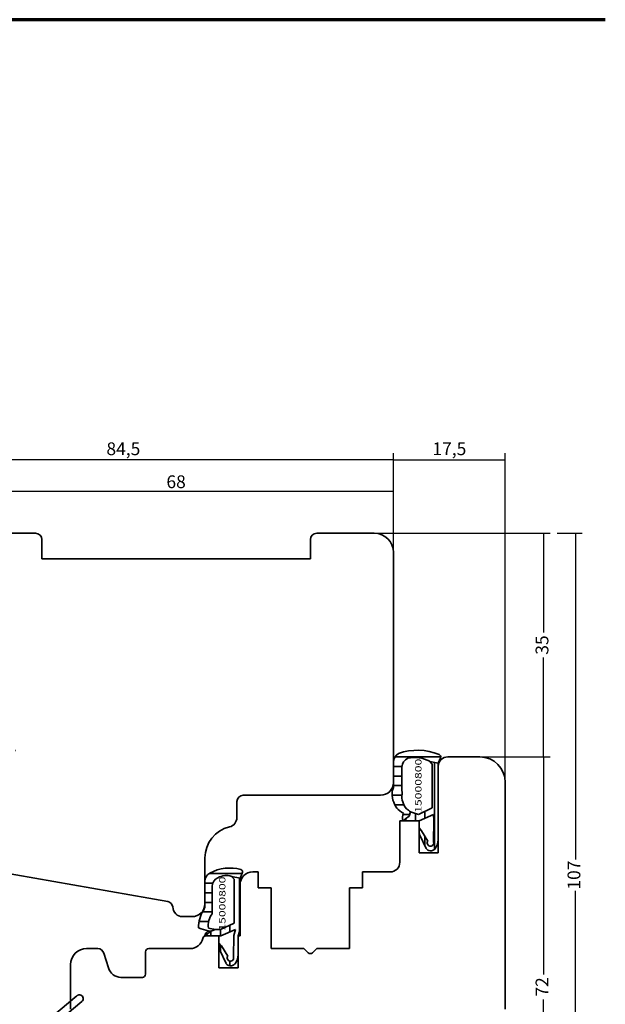
# Model space of a CAD drawing. Units: millimetres. Extents: x 2248 to 2749, y 5270 to 5535.
# Drawn here: x 2657 to 2749, y 5381 to 5535 of the extents above; entities that cross this region are included whole.
import ezdxf
from ezdxf.enums import TextEntityAlignment as Align

# ---------------------------------------------------------------- set-up
doc = ezdxf.new("R2010")
doc.units = ezdxf.units.MM
doc.header["$LTSCALE"] = 5
doc.header["$PDMODE"] = 2
doc.header["$PDSIZE"] = 1
doc.linetypes.add('AUSGEZOGEN', pattern=[0])
doc.linetypes.add('DASHDOT', pattern=[1, 0.5, -0.25, 0, -0.25])
for name, color, linetype in [('Layer0', 7, 'Continuous'), ('Layer1', 7, 'Continuous'), ('Layer10', 7, 'Continuous'), ('Layer12', 7, 'Continuous'), ('Layer2', 7, 'Continuous'), ('Layer3', 7, 'Continuous'), ('Layer4', 7, 'Continuous'), ('Layer5', 7, 'Continuous')]:
    doc.layers.add(name, color=color, linetype=linetype)
doc.styles.add('Arial', font='ARIAL.TTF')
doc.styles.add('Arial CE', font='ARIAL.TTF')
doc.styles.add('TFONT1', font='TXT.SHX')
doc.dimstyles.new('ISO-25', dxfattribs={"dimtxt": 2.5, "dimasz": 2.5, "dimexe": 1.25, "dimexo": 0.625, "dimtad": 1, "dimtxsty": 'Standard', "dimcen": 2.5, "dimadec": 0, "dimazin": 0, "dimtfac": 1, "dimtmove": 0, "dimatfit": 3, "dimfxl": 1, "dimarcsym": 0})

# ---------------------------------------------------------------- blocks, each defined once
blk = doc.blocks.new('ON304_nNn012852')
at = {"layer": 'Layer1', "color": 7, "linetype": 'AUSGEZOGEN', "lineweight": 35}
for p, q in [((3553.46, 1050.81), (3553.46, 1039.26)), ((3621.46, 1050.81), (3621.46, 1051.31)), ((3619.46, 1049.31), (3597.96, 1049.31)), ((3596.96, 1048.31), (3596.96, 1045.81)), ((3591.96, 1039.49), (3591.96, 1032.31)), ((3554.28, 1038.27), (3586.14, 1032.66)), ((3589.96, 1030.31), (3588.46, 1030.31))]:
    blk.add_line(p, q, dxfattribs=at)
for centre, radius, start, end in [((3619.46, 1051.31), 2, 270, 0), ((3597.96, 1048.31), 1, 90, 180), ((3595.46, 1045.81), 1.5, 283.3424, 0), ((3596.96, 1039.49), 5, 103.3424, 180), ((3554.46, 1039.26), 1, 180, 260), ((3585.97, 1031.67), 1, 8.9883, 80), ((3589.96, 1032.31), 2, 270, 360), ((3588.46, 1031.81), 1.5, 179.4287, 270)]:
    blk.add_arc(centre, radius, start, end, dxfattribs=at)
blk = doc.blocks.new('ON304_nNn012851')
blk.add_blockref('ON304_nNn012852', (0, 0))
blk = doc.blocks.new('OZ002_nNn012854')
at = {"layer": 'Layer1', "color": 7, "linetype": 'AUSGEZOGEN', "lineweight": 35}
for p, q in [((3565.46, 1090.31), (3556.46, 1090.31)), ((3566.46, 1086.31), (3566.46, 1089.31)), ((3608.46, 1089.31), (3608.46, 1086.31)), ((3618.46, 1090.31), (3609.46, 1090.31)), ((3553.46, 1087.31), (3553.46, 1050.81)), ((3566.46, 1086.31), (3608.46, 1086.31)), ((3621.46, 1087.31), (3621.46, 1050.81))]:
    blk.add_line(p, q, dxfattribs=at)
for centre, radius, start, end in [((3556.46, 1087.31), 3, 90, 180), ((3565.46, 1089.31), 1, 360, 90), ((3609.46, 1089.31), 1, 90, 180), ((3618.46, 1087.31), 3, 360, 90)]:
    blk.add_arc(centre, radius, start, end, dxfattribs=at)
blk = doc.blocks.new('OZ002_nNn012853')
blk.add_blockref('OZ002_nNn012854', (0, 0))
blk = doc.blocks.new('VF 41-29_nNn012857')
at = {"layer": 'Layer3', "color": 7, "linetype": 'AUSGEZOGEN', "lineweight": 35}
for p, q in [((3554.27, 1023.51), (3554.27, 1015.28)), ((3555.17, 1024.31), (3555.07, 1024.31)), ((3555.47, 1013.29), (3555.47, 1024.01)), ((3547.4, 1012.95), (3542.33, 1011.59)), ((3552.27, 1013.29), (3549.99, 1013.29)), ((3560.66, 1013.29), (3555.47, 1013.29)), ((3561.76, 1012.19), (3560.66, 1013.29)), ((3566.26, 1013.29), (3565.16, 1012.19)), ((3568.96, 1013.29), (3566.26, 1013.29)), ((3569.46, 1012.19), (3569.46, 1012.79)), ((3545.7, 1011.04), (3543.5, 1010.45)), ((3546.08, 1009.59), (3546.08, 1010.75)), ((3553.87, 1011.69), (3548.67, 1011.69)), ((3548.67, 1011.69), (3548.67, 1007.09)), ((3553.87, 1009.49), (3553.87, 1011.69)), ((3555.47, 1011.39), (3555.47, 1009.49)), ((3558.67, 1011.69), (3555.77, 1011.69)), ((3558.96, 1010.35), (3558.96, 1011.39)), ((3560.56, 1010.89), (3560.56, 1011.89)), ((3560.56, 1011.89), (3561.76, 1011.89)), ((3562.16, 1009.29), (3560.56, 1010.89)), ((3561.76, 1011.89), (3561.76, 1012.19)), ((3566.36, 1010.89), (3564.76, 1009.29)), ((3565.16, 1012.19), (3565.16, 1011.89)), ((3565.16, 1011.89), (3566.36, 1011.89)), ((3566.36, 1011.89), (3566.36, 1010.89)), ((3567.76, 1010.15), (3567.76, 1011.59)), ((3568.06, 1011.89), (3569.16, 1011.89)), ((3540.48, 1009.17), (3540.48, 990.9)), ((3542.98, 1009.29), (3542.08, 1009.29)), ((3542.08, 1009.29), (3542.08, 991.31)), ((3543.28, 1010.16), (3543.28, 1009.59)), ((3547.28, 1009.29), (3546.38, 1009.29)), ((3547.28, 1007.09), (3547.28, 1009.29)), ((3555.17, 1009.19), (3554.17, 1009.19)), ((3560.48, 1008.72), (3559.05, 1010.14)), ((3562.16, 1005.99), (3562.16, 1009.29)), ((3564.76, 1009.29), (3564.76, 1005.99)), ((3566.45, 1008.72), (3567.67, 1009.94)), ((3560.56, 1003.56), (3560.56, 1008.5)), ((3566.36, 1005.59), (3566.36, 1008.5)), ((3548.37, 1006.79), (3547.57, 1006.79)), ((3562.86, 1005.29), (3562.16, 1005.99)), ((3564.06, 1005.29), (3562.86, 1005.29)), ((3564.76, 1005.99), (3564.06, 1005.29)), ((3569.16, 1005.29), (3566.66, 1005.29)), ((3569.46, 1003.59), (3569.46, 1004.99)), ((3563.01, 1003.73), (3563.19, 1003.36)), ((3563.73, 1003.36), (3563.91, 1003.73)), ((3567.16, 1003.29), (3569.16, 1003.29)), ((3560.56, 997.2), (3560.56, 1000.01)), ((3562, 1001.11), (3561.82, 1001.1)), ((3562.32, 999.8), (3562.32, 1000.81)), ((3564.6, 1000.81), (3564.6, 1000.26)), ((3564.71, 999.97), (3564.89, 999.8)), ((3565.1, 1001.1), (3564.91, 1001.11)), ((3569.37, 998.65), (3567.09, 1000.93)), ((3562.16, 996.7), (3562.16, 999.8)), ((3562.16, 999.8), (3562.32, 999.8)), ((3564.89, 999.8), (3565.96, 999.8)), ((3565.96, 999.8), (3568.06, 997.7)), ((3569.46, 995.8), (3569.46, 998.44)), ((3554.37, 996.9), (3560.26, 996.9)), ((3568.06, 997.7), (3568.06, 996.7)), ((3547.28, 991.61), (3547.28, 995.9)), ((3547.57, 996.2), (3548.37, 996.2)), ((3548.67, 995.9), (3548.67, 993.7)), ((3553.87, 993.7), (3553.87, 996.4)), ((3555.47, 993.1), (3555.47, 995.3)), ((3555.47, 995.3), (3562.46, 995.3)), ((3563.46, 996.7), (3562.16, 996.7)), ((3562.46, 995.3), (3563.46, 996.3)), ((3563.46, 996.3), (3563.46, 996.7)), ((3568.06, 996.7), (3566.86, 996.7)), ((3566.86, 996.7), (3566.86, 996.3)), ((3566.86, 996.3), (3567.86, 995.3)), ((3567.86, 995.3), (3568.96, 995.3)), ((3548.67, 993.7), (3553.87, 993.7)), ((3542.08, 991.31), (3542.98, 991.31)), ((3543.28, 991.01), (3543.28, 990.21)), ((3546.08, 990.21), (3546.08, 991.01)), ((3546.38, 991.31), (3546.98, 991.31)), ((3548.67, 986.33), (3548.67, 991.8)), ((3548.97, 992.1), (3551.77, 992.1)), ((3552.07, 991.8), (3552.07, 989.91)), ((3552.47, 989.91), (3553.47, 990.91)), ((3553.47, 990.91), (3553.47, 992.1)), ((3553.47, 992.1), (3554.47, 992.1)), ((3542.98, 989.91), (3542.66, 989.91)), ((3546.98, 989.91), (3546.38, 989.91)), ((3547.28, 987.05), (3547.28, 989.61)), ((3552.07, 989.91), (3552.47, 989.91)), ((3544.31, 987.7), (3546.87, 986.77)), ((3543.77, 986.2), (3551.46, 983.4)), ((3551.67, 985.03), (3548.87, 986.05)), ((3552.47, 986.51), (3552.07, 986.51)), ((3552.07, 986.51), (3552.07, 985.31)), ((3553.47, 985.51), (3552.47, 986.51)), ((3553.47, 984.81), (3553.47, 985.51))]:
    blk.add_line(p, q, dxfattribs=at)
for centre, radius, start, end in [((3555.07, 1023.51), 0.799, 90, 180), ((3555.17, 1024.01), 0.3, 360, 90), ((3552.27, 1015.28), 2, 270, 360), ((3549.99, 1003.29), 9.99, 90, 105), ((3568.96, 1012.79), 0.5, 0, 90), ((3542.98, 1009.17), 2.5, 105, 180), ((3545.78, 1010.75), 0.3, 0, 105), ((3555.77, 1011.39), 0.3, 90, 180), ((3558.67, 1011.39), 0.3, 360, 90), ((3568.06, 1011.59), 0.3, 90, 180), ((3569.16, 1012.19), 0.3, 270, 0), ((3542.98, 1009.59), 0.3, 270, 360), ((3543.58, 1010.16), 0.3, 105, 180), ((3546.38, 1009.59), 0.3, 180, 270), ((3554.17, 1009.49), 0.3, 180, 270), ((3555.17, 1009.49), 0.3, 270, 0), ((3559.26, 1010.35), 0.3, 180, 225), ((3567.46, 1010.15), 0.3, 315, 360), ((3560.26, 1008.5), 0.3, 360, 45), ((3566.66, 1008.5), 0.3, 135, 180), ((3547.57, 1007.09), 0.3, 180, 270), ((3548.37, 1007.09), 0.3, 270, 360), ((3566.66, 1005.59), 0.3, 180, 270), ((3569.16, 1004.99), 0.3, 360, 90), ((3563.46, 1001.79), 3.4, 148.4855, 211.5145), ((3563.46, 1001.79), 2, 102.923, 193.1462), ((3563.46, 1003.48), 0.3, 205, 335), ((3563.46, 1001.79), 2, 346.8711, 77.077), ((3567.16, 1003), 0.3, 90, 198.0841), ((3569.16, 1003.59), 0.3, 270, 0), ((3563.46, 1001.79), 3.6, 350.4554, 18.0841), ((3561.81, 1001.4), 0.3, 193.1462, 273.3043), ((3562.02, 1000.81), 0.3, 0, 95), ((3564.9, 1000.81), 0.3, 86.8479, 179.9848), ((3565, 1000.26), 0.4, 180, 225), ((3565.11, 1001.4), 0.3, 266.863, 346.8711), ((3567.3, 1001.14), 0.3, 170.4555, 225), ((3569.16, 998.44), 0.3, 360, 45), ((3554.37, 996.4), 0.5, 90, 180), ((3560.26, 997.2), 0.3, 270, 360), ((3547.57, 995.9), 0.3, 90, 180), ((3548.37, 995.9), 0.3, 0, 90), ((3568.96, 995.8), 0.5, 270, 360), ((3554.47, 993.1), 0.999, 270, 0), ((3545.48, 990.9), 5, 180, 250), ((3542.98, 991.01), 0.3, 360, 90), ((3546.38, 991.01), 0.3, 90, 180), ((3546.98, 991.61), 0.3, 270, 360), ((3548.97, 991.8), 0.3, 90, 180), ((3551.77, 991.8), 0.3, 360, 90), ((3542.66, 989.61), 0.3, 90, 204.5985), ((3545.48, 990.9), 3.4, 204.5985, 250), ((3542.98, 990.21), 0.3, 270, 0), ((3546.38, 990.21), 0.3, 180, 270), ((3546.98, 989.61), 0.3, 0, 90), ((3546.98, 987.05), 0.3, 250, 0), ((3548.97, 986.33), 0.3, 180, 250), ((3551.97, 984.81), 1.5, 250, 0), ((3551.77, 985.31), 0.3, 250, 360)]:
    blk.add_arc(centre, radius, start, end, dxfattribs=at)
at = {"layer": 'Layer3', "color": 7, "linetype": 'AUSGEZOGEN', "lineweight": 35, "style": 'TFONT1', "width": 0.913043}
blk.add_text('VF 41-29', height=2, rotation=90, dxfattribs=at).set_placement((3544.86, 993.68), (3544.86, 1007.68), align=Align.FIT)
blk = doc.blocks.new('A$C604F4EA0_nNn012863')
at = {"layer": 'Layer4', "color": 7, "linetype": 'AUSGEZOGEN', "lineweight": 35}
for p, q in [((3571.95, 1017.92), (3568.02, 1014.62)), ((3568.45, 1013.44), (3572.72, 1017.02)), ((3560.34, 1014.21), (3560.34, 1013.62)), ((3567.71, 1014.51), (3560.64, 1014.51)), ((3560.64, 1013.32), (3561.48, 1013.32)), ((3561.78, 1013.03), (3561.78, 1011.84)), ((3562.76, 1011.14), (3562.76, 1012.58)), ((3562.76, 1011.14), (3562.76, 1012.58)), ((3564.24, 1012.58), (3564.24, 1011.14)), ((3564.24, 1012.58), (3564.24, 1011.14)), ((3565.23, 1011.84), (3565.23, 1013.03)), ((3565.53, 1013.32), (3568.14, 1013.32)), ((3561.58, 1011.65), (3561.18, 1011.65)), ((3562.76, 1011.14), (3562.76, 1011.14)), ((3562.76, 1011.14), (3562.76, 1011.14)), ((3563.22, 1010.48), (3562.91, 1010.8)), ((3562.91, 1010.8), (3562.91, 1010.8)), ((3563.22, 1010.48), (3562.91, 1010.8)), ((3562.91, 1010.8), (3562.91, 1010.8)), ((3564.1, 1010.8), (3563.78, 1010.48)), ((3564.1, 1010.8), (3563.78, 1010.48)), ((3564.1, 1010.8), (3564.1, 1010.8)), ((3564.1, 1010.8), (3564.1, 1010.8)), ((3564.24, 1011.14), (3564.24, 1011.14)), ((3564.24, 1011.14), (3564.24, 1011.14)), ((3565.82, 1011.65), (3565.43, 1011.65)), ((3563.19, 1009.39), (3563.19, 1009.39))]:
    blk.add_line(p, q, dxfattribs=at)
for centre, radius, start, end in [((3572.34, 1017.47), 0.592, 310, 130), ((3560.64, 1014.21), 0.296, 90, 180), ((3567.71, 1015), 0.493, 270, 310), ((3560.64, 1013.62), 0.296, 180, 270), ((3561.48, 1013.03), 0.296, 0, 90), ((3563.5, 1012.58), 0.74, 0, 180), ((3563.5, 1012.58), 0.74, 0, 180), ((3565.53, 1013.03), 0.296, 90, 180), ((3568.14, 1013.82), 0.493, 270, 310), ((3561.18, 1011.35), 0.296, 90, 232.5266), ((3500.96, 932.79), 98.69, 50.9081, 52.5266), ((3561.58, 1011.84), 0.197, 270, 360), ((3563.26, 1011.14), 0.493, 180, 225), ((3563.26, 1011.14), 0.493, 180, 225), ((3626.04, 932.79), 98.69, 127.4734, 129.0919), ((3563.75, 1011.14), 0.493, 315, 360), ((3563.75, 1011.14), 0.493, 315, 360), ((3565.43, 1011.84), 0.197, 180, 270), ((3565.82, 1011.35), 0.296, 307.4734, 90), ((3563.5, 1009.77), 0.493, 230.9081, 309.0919), ((3563.5, 1010.76), 0.395, 225, 315), ((3563.5, 1010.76), 0.395, 225, 315)]:
    blk.add_arc(centre, radius, start, end, dxfattribs=at)
blk = doc.blocks.new('AD 1432_nNn012862')
at = {"layer": 'Layer5', "color": 7, "linetype": 'AUSGEZOGEN', "lineweight": 35}
for p, q in [((3561.93, 1012), (3561.6, 1011.78)), ((3561.87, 1011.72), (3561.65, 1012.05))]:
    blk.add_line(p, q, dxfattribs=at)
blk.add_blockref('A$C604F4EA0_nNn012863', (0, 0))
at = {"layer": 'Layer3', "color": 7, "linetype": 'AUSGEZOGEN', "lineweight": 35, "style": 'Arial CE', "width": 1.357761}
blk.add_text('AD 1432', height=1, dxfattribs=at).set_placement((3560.88, 1013.43), (3568.26, 1013.43), align=Align.FIT)
blk = doc.blocks.new('Makro_nNn012875')
at = {"layer": 'Layer0', "color": 7, "linetype": 'AUSGEZOGEN', "lineweight": 35}
for p, q in [((3634.96, 1055.31), (3629.96, 1055.31)), ((3582.68, 1024.81), (3582.68, 1021.31)), ((3589.66, 1025.31), (3583.18, 1025.31)), ((3580.75, 1020.81), (3582.18, 1020.81))]:
    blk.add_line(p, q, dxfattribs=at)
for centre, radius, start, end in [((3589.66, 1027.31), 2, 270, 348.463), ((3592.11, 1026.81), 0.5, 90, 168.463), ((3573.46, 1022.81), 2.5, 90, 180), ((3583.18, 1024.81), 0.5, 90, 180), ((3578.83, 1022.81), 2, 195, 270), ((3582.18, 1021.31), 0.5, 270, 0)]:
    blk.add_arc(centre, radius, start, end, dxfattribs=at)
at = {"layer": 'Layer1', "color": 7, "linetype": 'AUSGEZOGEN', "lineweight": 35}
for p, q in [((3628.46, 1040.31), (3628.46, 1053.81)), ((3638.96, 1015.81), (3638.96, 1051.31)), ((3622.46, 1045.31), (3625.46, 1045.31)), ((3622.46, 1045.31), (3622.46, 1038.81)), ((3625.46, 1045.31), (3625.46, 1040.31)), ((3625.46, 1040.31), (3628.46, 1040.31)), ((3600.31, 1037.31), (3599.46, 1037.31)), ((3600.31, 1037.31), (3600.31, 1034.81)), ((3620.96, 1037.31), (3616.61, 1037.31)), ((3616.61, 1034.81), (3616.61, 1037.31)), ((3597.46, 1035.31), (3597.46, 1027.31)), ((3600.31, 1034.81), (3602.31, 1034.81)), ((3602.31, 1034.81), (3602.31, 1025.31)), ((3614.61, 1025.31), (3614.61, 1034.81)), ((3614.61, 1034.81), (3616.61, 1034.81)), ((3592.11, 1027.31), (3594.16, 1027.31)), ((3594.16, 1027.31), (3594.16, 1022.31)), ((3597.46, 1027.31), (3597.16, 1027.31)), ((3597.16, 1027.31), (3597.16, 1022.31)), ((3575.19, 1025.31), (3573.46, 1025.31)), ((3576.9, 1022.29), (3576.15, 1024.57)), ((3602.31, 1025.31), (3607.46, 1025.31)), ((3607.46, 1025.31), (3608.1, 1024.67)), ((3608.81, 1024.67), (3609.46, 1025.31)), ((3609.46, 1025.31), (3614.61, 1025.31)), ((3570.96, 1022.81), (3570.96, 1015.81)), ((3594.16, 1022.31), (3597.16, 1022.31)), ((3580.75, 1020.81), (3578.83, 1020.81))]:
    blk.add_line(p, q, dxfattribs=at)
for centre, radius, start, end in [((3629.96, 1053.81), 1.5, 90, 180), ((3634.96, 1051.31), 4, 360, 90), ((3620.96, 1038.81), 1.5, 270, 0), ((3599.46, 1035.31), 2, 90, 180), ((3575.19, 1024.31), 1, 15, 90), ((3608.46, 1025.02), 0.5, 225, 315)]:
    blk.add_arc(centre, radius, start, end, dxfattribs=at)
blk = doc.blocks.new('000_nNn012874')
blk.add_blockref('Makro_nNn012875', (0, 0))
blk = doc.blocks.new('Makro_nNn012877')
at = {"layer": 'Layer0', "color": 7, "linetype": 'DASHDOT', "lineweight": 35}
blk.add_line((3553.46, 1056.31), (3563.46, 1056.31), dxfattribs=at)
at = {"layer": 'Layer12', "color": 7, "linetype": 'AUSGEZOGEN', "lineweight": 35}
blk.add_lwpolyline([(3553.46, 1065.8), (3553.46, 1046.8), (3549.46, 1046.8), (3549.46, 1065.8)], close=True, dxfattribs=at)
blk.add_lwpolyline([(3547.15, 1049.63, 0.493145), (3547.66, 1050.02), (3547.66, 1051.57), (3545.06, 1052.26, -0.876978), (3545.2, 1053.3), (3547.46, 1053.3, -0.414214), (3547.96, 1052.8), (3547.96, 1051.08), (3548.96, 1051.08, -0.414214), (3549.46, 1050.58), (3549.46, 1062.03, -0.414214), (3548.96, 1061.53), (3547.96, 1061.53), (3547.96, 1059.8, -0.414214), (3547.46, 1059.3), (3545.2, 1059.3, -0.876976), (3545.06, 1060.35), (3547.66, 1061.04), (3547.66, 1062.59, 0.493146), (3547.15, 1062.98), (3544.14, 1062.17, 0.339454), (3542.66, 1060.24), (3542.66, 1052.37, 0.339455), (3544.14, 1050.44)], format="xyb", close=True, dxfattribs=at)
at = {"layer": 'Layer10', "color": 7, "linetype": 'AUSGEZOGEN', "lineweight": 35, "style": 'Arial', "width": 0.963018}
blk.add_text('DC 340', height=2, rotation=90, dxfattribs=at).set_placement((3552.36, 1051.65), (3552.36, 1060.76), align=Align.FIT)
blk = doc.blocks.new('0 DC340_nNn012876')
blk.add_blockref('Makro_nNn012877', (0, 0))
blk = doc.blocks.new('016-okno_ balkon zgoraj 66_nNn012849')
for name in ['OZ002_nNn012853', '0 DC340_nNn012876', '000_nNn012874', 'ON304_nNn012851', 'VF 41-29_nNn012857', 'AD 1432_nNn012862']:
    blk.add_blockref(name, (0, 0))
blk = doc.blocks.new('*X88')
at = {"layer": 'Layer0', "color": 7, "linetype": 'AUSGEZOGEN', "lineweight": 35}
for p, q in [((3621.69, 1055.31), (3628.86, 1055.31)), ((3621.46, 1053.81), (3622.79, 1053.81)), ((3621.46, 1052.31), (3622.79, 1052.31)), ((3621.46, 1050.81), (3622.79, 1050.81)), ((3621.26, 1049.31), (3622.8, 1049.31)), ((3621.67, 1047.81), (3623.09, 1047.81)), ((3622.96, 1046.31), (3623.99, 1046.31))]:
    blk.add_line(p, q, dxfattribs=at)
blk = doc.blocks.new('*X89')
at = {"layer": 'Layer0', "color": 7, "linetype": 'AUSGEZOGEN', "lineweight": 35}
for p, q in [((3627.89, 1054.44), (3627.89, 1040.86)), ((3624.89, 1046.47), (3624.89, 1045.31)), ((3626.39, 1046.78), (3626.39, 1045.72)), ((3623.39, 1045.65), (3623.39, 1045.31)), ((3626.39, 1042.85), (3626.39, 1041.37))]:
    blk.add_line(p, q, dxfattribs=at)
blk = doc.blocks.new('3063-1_nNn012882')
at = {"layer": 'Layer0', "color": 7, "linetype": 'AUSGEZOGEN', "lineweight": 35}
for p, q in [((3621.46, 1050.5), (3621.46, 1054.5)), ((3627.15, 1054.61), (3628.46, 1054.31)), ((3627.15, 1054.61), (3627.54, 1054.18)), ((3627.54, 1054.18), (3627.54, 1047.31)), ((3628.46, 1046.35), (3628.46, 1054.31)), ((3622.79, 1050.34), (3622.79, 1053.71)), ((3621.25, 1049.96), (3621.46, 1050.5)), ((3622.82, 1049.47), (3622.79, 1050.34)), ((3624.12, 1046.73), (3623.91, 1046.05)), ((3625.38, 1046.31), (3624.12, 1046.73)), ((3627.54, 1047.31), (3625.38, 1046.31)), ((3625.46, 1045.31), (3627.74, 1046.31)), ((3627.74, 1046.31), (3627.77, 1045.36)), ((3628.46, 1045.31), (3628.46, 1046.35)), ((3623.35, 1045.61), (3622.96, 1045.31)), ((3622.96, 1045.31), (3625.46, 1045.31)), ((3623.91, 1046.05), (3623.35, 1045.61)), ((3627.77, 1045.36), (3627.74, 1042)), ((3628.46, 1042.34), (3628.46, 1045.31)), ((3625.46, 1043.46), (3625.46, 1044.2)), ((3625.46, 1044.2), (3625.84, 1043.73)), ((3625.61, 1043.07), (3625.46, 1043.46)), ((3626.57, 1040.99), (3625.61, 1043.07)), ((3625.84, 1043.73), (3626.84, 1042.14))]:
    blk.add_line(p, q, dxfattribs=at)
for centre, radius, start, end in [((3622.96, 1054.5), 1.5, 117.8359, 180), ((3625.24, 1047.46), 8.89, 67.7642, 109.5988), ((3628.46, 1055.31), 0.4, 333.259, 70.2371), ((3624.29, 1053.71), 1.5, 112.6711, 180), ((3624.78, 1050.18), 5.03, 61.8611, 102.2555), ((3631.73, 1053.17), 3.46, 151.2755, 160.783), ((3632.66, 1053.19), 4.3, 153.259, 157.4908), ((3625.63, 1049.7), 4.39, 176.6063, 213.5709), ((3625.6, 1049.07), 2.81, 171.7889, 221.8639), ((3626.27, 1051.98), 6.37, 227.5965, 239.3474), ((3624.7, 1045.81), 1.82, 157.6764, 195.8401), ((3628.7, 1053.4), 8.09, 230.075, 235.5604), ((3627.25, 1041.85), 0.505, 145.0266, 17.7546), ((3626.31, 1042.31), 2.15, 318.5821, 0.8895), ((3627.28, 1041.47), 0.861, 213.742, 317.3562)]:
    blk.add_arc(centre, radius, start, end, dxfattribs=at)
for name in ['*X88', '*X89']:
    blk.add_blockref(name, (0, 0))
at = {"layer": 'Layer0', "color": 7, "linetype": 'AUSGEZOGEN', "lineweight": 35, "style": 'Arial CE', "width": 1.362113}
blk.add_text('15000800', height=1, rotation=90, dxfattribs=at).set_placement((3625.85, 1046.56), (3625.85, 1055.02), align=Align.FIT)
blk = doc.blocks.new('*X91')
at = {"layer": 'Layer0', "color": 7, "linetype": 'AUSGEZOGEN', "lineweight": 35}
for p, q in [((3597.39, 1036.33), (3597.39, 1028.13)), ((3592.89, 1028.04), (3592.89, 1027.31)), ((3594.39, 1028.32), (3594.39, 1027.31)), ((3595.89, 1029.01), (3595.89, 1027.94)), ((3594.39, 1025.91), (3594.39, 1024.89)), ((3595.89, 1023.35), (3595.89, 1022.61))]:
    blk.add_line(p, q, dxfattribs=at)
blk = doc.blocks.new('*X92')
at = {"layer": 'Layer0', "color": 7, "linetype": 'AUSGEZOGEN', "lineweight": 35}
for p, q in [((3592.62, 1037.04), (3597.78, 1037.04)), ((3591.96, 1035.54), (3593.19, 1035.54)), ((3591.96, 1034.04), (3593.09, 1034.04)), ((3591.96, 1032.54), (3593.09, 1032.54)), ((3591.62, 1031.04), (3593.11, 1031.04)), ((3591.05, 1029.54), (3592.53, 1029.54)), ((3592.45, 1028.04), (3592.9, 1028.04))]:
    blk.add_line(p, q, dxfattribs=at)
blk = doc.blocks.new('3063-2_nNn012885')
at = {"layer": 'Layer0', "color": 7, "linetype": 'AUSGEZOGEN', "lineweight": 35}
for p, q in [((3591.96, 1031.79), (3591.96, 1035.8)), ((3596.15, 1036.61), (3596.54, 1036.18)), ((3596.15, 1036.61), (3597.46, 1036.31)), ((3596.54, 1036.18), (3596.54, 1029.31)), ((3597.46, 1028.35), (3597.46, 1036.31)), ((3593.09, 1031.63), (3593.09, 1035.01)), ((3591.75, 1031.25), (3591.96, 1031.79)), ((3593.12, 1030.77), (3593.09, 1031.63)), ((3596.54, 1029.31), (3594.38, 1028.31)), ((3592.91, 1028.05), (3592.35, 1027.61)), ((3593.62, 1028.31), (3592.91, 1028.05)), ((3594.38, 1028.31), (3593.62, 1028.31)), ((3594.46, 1027.31), (3596.74, 1028.31)), ((3596.74, 1028.31), (3596.47, 1027.36)), ((3597.16, 1027.31), (3597.46, 1028.35)), ((3592.35, 1027.61), (3591.96, 1027.31)), ((3591.96, 1027.31), (3594.46, 1027.31)), ((3594.16, 1026.2), (3594.54, 1025.73)), ((3594.16, 1025.46), (3594.16, 1026.2)), ((3596.47, 1027.36), (3596.44, 1024)), ((3597.16, 1024.34), (3597.16, 1027.31)), ((3594.31, 1025.07), (3594.16, 1025.46)), ((3595.27, 1022.99), (3594.31, 1025.07)), ((3594.54, 1025.73), (3595.54, 1024.14))]:
    blk.add_line(p, q, dxfattribs=at)
for centre, radius, start, end in [((3593.46, 1035.8), 1.5, 117.8359, 180), ((3595.85, 1031.56), 6.36, 74.0564, 119.1221), ((3597.46, 1037.31), 0.4, 333.259, 70.2371), ((3601.66, 1035.19), 4.3, 153.259, 157.4908), ((3594.59, 1035.01), 1.5, 112.6711, 180), ((3595.34, 1034.05), 2.69, 72.3641, 119.6442), ((3600.73, 1035.17), 3.46, 151.2755, 160.783), ((3595.53, 1028.71), 4.56, 146.0151, 181.7335), ((3595.34, 1028.95), 2.87, 140.7273, 189.1951), ((3594.69, 1037.69), 9.85, 247.8525, 257.3017), ((3593.12, 1027.05), 1.2, 120.1214, 167.2528), ((3595.77, 1045.43), 17.25, 259.0959, 262.852), ((3595.95, 1023.85), 0.505, 145.0266, 17.7546), ((3595.01, 1024.31), 2.15, 318.5821, 0.8895), ((3595.98, 1023.47), 0.861, 213.742, 317.3562)]:
    blk.add_arc(centre, radius, start, end, dxfattribs=at)
for name in ['*X92', '*X91']:
    blk.add_blockref(name, (0, 0))
at = {"layer": 'Layer0', "color": 7, "linetype": 'AUSGEZOGEN', "lineweight": 35, "style": 'Arial CE', "width": 1.362113}
blk.add_text('15000800', height=1, rotation=90, dxfattribs=at).set_placement((3595.18, 1028.12), (3595.18, 1036.58), align=Align.FIT)
blk = doc.blocks.new('*D146')
at = {"layer": 'Defpoints', "color": 0, "linetype": 'AUSGEZOGEN'}
for p in [(2711.09, 5454.24), (2727.2, 5419.24), (2738.96, 5419.24)]:
    blk.add_point(p, dxfattribs=at)
at = {"layer": 'Layer2', "color": 8, "linetype": 'AUSGEZOGEN', "lineweight": -2}
for p, q in [((2711.71, 5454.24), (2739.96, 5454.24)), ((2738.96, 5454.24), (2738.96, 5438.69)), ((2738.96, 5419.24), (2738.96, 5434.79)), ((2727.82, 5419.24), (2739.96, 5419.24))]:
    blk.add_line(p, q, dxfattribs=at)
at = {"layer": 'Layer2', "color": 8, "linetype": 'AUSGEZOGEN', "lineweight": 18, "insert": (2738.96, 5436.74), "char_height": 2, "attachment_point": 5, "rotation": 90}
blk.add_mtext('35', dxfattribs=at)
blk = doc.blocks.new('_NONE')
blk = doc.blocks.new('*D147')
at = {"layer": 'Defpoints', "color": 0, "linetype": 'AUSGEZOGEN'}
for p in [(2727.72, 5419.24), (2718.67, 5347.24), (2738.96, 5347.24)]:
    blk.add_point(p, dxfattribs=at)
at = {"layer": 'Layer2', "color": 8, "linetype": 'AUSGEZOGEN', "lineweight": -2}
for p, q in [((2728.35, 5419.24), (2739.96, 5419.24)), ((2738.96, 5419.24), (2738.96, 5385.19)), ((2738.96, 5347.24), (2738.96, 5381.29)), ((2719.3, 5347.24), (2739.96, 5347.24))]:
    blk.add_line(p, q, dxfattribs=at)
at = {"layer": 'Layer2', "color": 8, "linetype": 'AUSGEZOGEN', "lineweight": 18, "insert": (2738.96, 5383.24), "char_height": 2, "attachment_point": 5, "rotation": 90}
blk.add_mtext('72', dxfattribs=at)
blk = doc.blocks.new('*D148')
at = {"layer": 'Defpoints', "color": 0, "linetype": 'AUSGEZOGEN'}
for p in [(2740.46, 5454.24), (2743.96, 5454.24), (2740.46, 5347.24)]:
    blk.add_point(p, dxfattribs=at)
at = {"layer": 'Layer2', "color": 8, "linetype": 'AUSGEZOGEN', "lineweight": -2}
for p, q in [((2741.08, 5454.24), (2744.96, 5454.24)), ((2743.96, 5454.24), (2743.96, 5403.19)), ((2743.96, 5347.24), (2743.96, 5398.29)), ((2741.08, 5347.24), (2744.96, 5347.24))]:
    blk.add_line(p, q, dxfattribs=at)
at = {"layer": 'Layer2', "color": 8, "linetype": 'AUSGEZOGEN', "lineweight": 18, "insert": (2743.96, 5400.74), "char_height": 2, "attachment_point": 5, "rotation": 90}
blk.add_mtext('107', dxfattribs=at)
blk = doc.blocks.new('*D154')
at = {"layer": 'Defpoints', "color": 0, "linetype": 'AUSGEZOGEN'}
for p in [(2647.46, 5460.74), (2647.46, 5443.44), (2715.46, 5441.52)]:
    blk.add_point(p, dxfattribs=at)
at = {"layer": 'Layer2', "color": 8, "linetype": 'AUSGEZOGEN', "lineweight": -2}
for p, q in [((2647.46, 5444.07), (2647.46, 5461.74)), ((2715.46, 5442.14), (2715.46, 5461.74)), ((2715.46, 5460.74), (2647.46, 5460.74))]:
    blk.add_line(p, q, dxfattribs=at)
at = {"layer": 'Layer2', "color": 8, "linetype": 'AUSGEZOGEN', "lineweight": 18, "insert": (2681.46, 5462.03), "char_height": 2, "attachment_point": 5}
blk.add_mtext('68', dxfattribs=at)
blk = doc.blocks.new('*D156')
at = {"layer": 'Defpoints', "color": 0, "linetype": 'AUSGEZOGEN'}
for p in [(2630.96, 5465.74), (2715.46, 5444.67), (2630.96, 5429.61)]:
    blk.add_point(p, dxfattribs=at)
at = {"layer": 'Layer2', "color": 8, "linetype": 'AUSGEZOGEN', "lineweight": -2}
for p, q in [((2630.96, 5430.24), (2630.96, 5466.74)), ((2715.46, 5445.29), (2715.46, 5466.74)), ((2715.46, 5465.74), (2630.96, 5465.74))]:
    blk.add_line(p, q, dxfattribs=at)
at = {"layer": 'Layer2', "color": 8, "linetype": 'AUSGEZOGEN', "lineweight": 18, "insert": (2673.21, 5467.19), "char_height": 2, "attachment_point": 5}
blk.add_mtext('84,5', dxfattribs=at)
blk = doc.blocks.new('*D157')
at = {"layer": 'Defpoints', "color": 0, "linetype": 'AUSGEZOGEN'}
for p in [(2732.96, 5465.74), (2715.46, 5445.02), (2732.96, 5406.67)]:
    blk.add_point(p, dxfattribs=at)
at = {"layer": 'Layer2', "color": 8, "linetype": 'AUSGEZOGEN', "lineweight": -2}
for p, q in [((2715.46, 5445.64), (2715.46, 5466.74)), ((2732.96, 5407.3), (2732.96, 5466.74)), ((2715.46, 5465.74), (2732.96, 5465.74))]:
    blk.add_line(p, q, dxfattribs=at)
at = {"layer": 'Layer2', "color": 8, "linetype": 'AUSGEZOGEN', "lineweight": 18, "insert": (2724.21, 5467.19), "char_height": 2, "attachment_point": 5}
blk.add_mtext('17,5', dxfattribs=at)

msp = doc.modelspace()

# ---------------------------------------------------------------- linework, layer by layer
at = {"layer": 'Layer0', "color": 7, "linetype": 'AUSGEZOGEN', "lineweight": 70}
msp.add_line((2748.61, 5534.59), (2545.18, 5534.59), dxfattribs=at)

# ---------------------------------------------------------------- block references
for name in ['016-okno_ balkon zgoraj 66_nNn012849', '3063-1_nNn012882', '3063-2_nNn012885']:
    msp.add_blockref(name, (-906, 4363.93))

# ---------------------------------------------------------------- dimensions: what is measured, and where the dimension line sits
at = {"layer": 'Layer2', "color": 8, "linetype": 'AUSGEZOGEN', "lineweight": 18}
for base, p1, p2, picture, middle in [((2630.96, 5465.74), (2715.46, 5444.67), (2630.96, 5429.61), '*D156', (2673.21, 5465.74)), ((2647.46, 5460.74), (2715.46, 5441.52), (2647.46, 5443.44), '*D154', (2681.46, 5460.74))]:
    dim = msp.add_linear_dim(base=base, p1=p1, p2=p2, angle=180, dimstyle='ISO-25', override={"dimtxt": 2, "dimasz": 2.5, "dimexe": 1, "dimgap": 0.285714, "dimtad": 1, "dimjust": 0, "dimdec": 1, "dimzin": 8, "dimpost": '<>', "dimblk1": 'NONE', "dimblk2": 'NONE', "dimsah": 1, "dimclrd": 8, "dimclre": 8, "dimclrt": 8, "dimadec": 1}, dxfattribs=at)
    dim.commit()
    dim.dimension.update_dxf_attribs({"geometry": picture, "text_midpoint": middle, "dimtype": 128})
dim = msp.add_linear_dim(base=(2732.96, 5465.74), p1=(2715.46, 5445.02), p2=(2732.96, 5406.67), dimstyle='ISO-25', override={"dimtxt": 2, "dimasz": 2.5, "dimexe": 1, "dimgap": 0.285714, "dimtad": 1, "dimjust": 0, "dimdec": 1, "dimzin": 8, "dimpost": '<>', "dimblk1": 'NONE', "dimblk2": 'NONE', "dimsah": 1, "dimclrd": 8, "dimclre": 8, "dimclrt": 8, "dimadec": 1}, dxfattribs=at)
dim.commit()
dim.dimension.update_dxf_attribs({"geometry": '*D157', "text_midpoint": (2724.21, 5465.74), "dimtype": 128})
for base, p1, p2, angle, picture, middle in [((2738.96, 5419.24), (2711.09, 5454.24), (2727.2, 5419.24), 270, '*D146', (2738.96, 5436.74)), ((2743.96, 5454.24), (2740.46, 5347.24), (2740.46, 5454.24), 90, '*D148', (2743.96, 5400.74)), ((2738.96, 5347.24), (2727.72, 5419.24), (2718.67, 5347.24), 270, '*D147', (2738.96, 5383.24))]:
    dim = msp.add_linear_dim(base=base, p1=p1, p2=p2, angle=angle, dimstyle='ISO-25', override={"dimtxt": 2, "dimasz": 2.5, "dimexe": 1, "dimgap": 0.285714, "dimtad": 1, "dimjust": 0, "dimdec": 1, "dimzin": 8, "dimpost": '<>', "dimblk1": 'NONE', "dimblk2": 'NONE', "dimsah": 1, "dimclrd": 8, "dimclre": 8, "dimclrt": 8, "dimadec": 1}, dxfattribs=at)
    dim.commit()
    dim.dimension.update_dxf_attribs({"geometry": picture, "text_midpoint": middle, "dimtype": 128, "text_rotation": 90})

doc.saveas('drawing.dxf')
